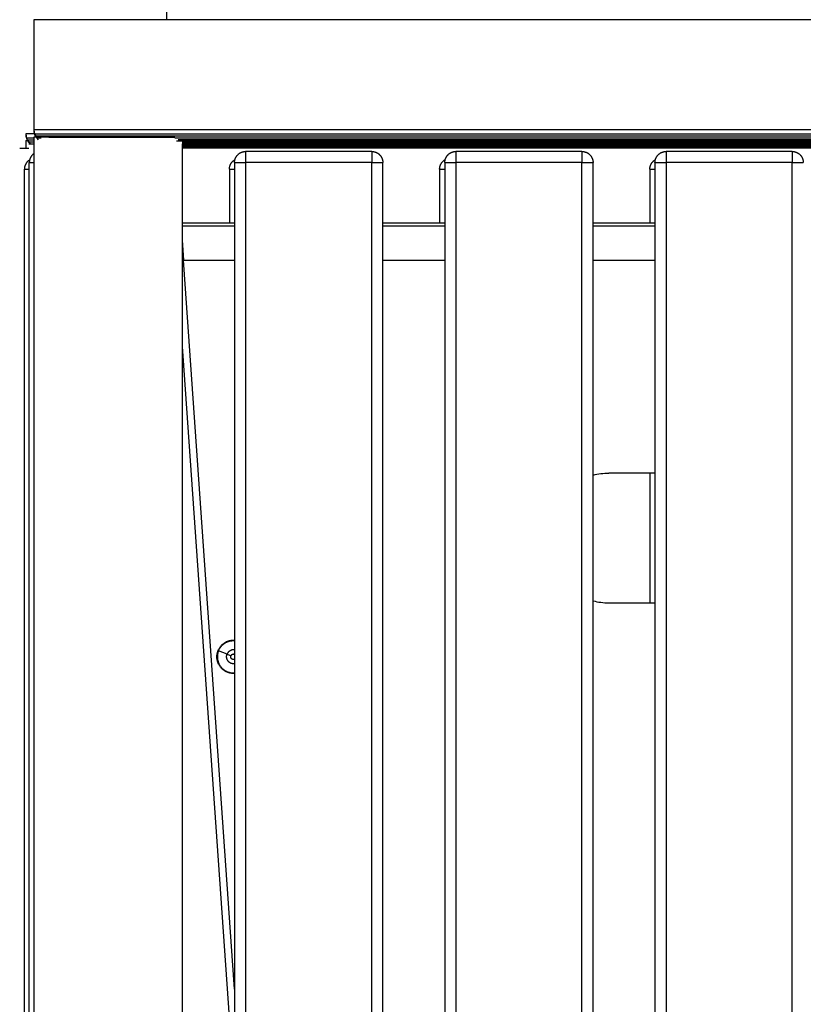
# Model space of a CAD drawing. Units: millimetres. Extents: x -1209 to 2821, y 19 to 2834.
# Drawn here: x -475 to -263, y 2154 to 2419 of the extents above; entities that cross this region are included whole.
import ezdxf

# ---------------------------------------------------------------- set-up
doc = ezdxf.new("R2010")
doc.units = ezdxf.units.MM
doc.header["$MEASUREMENT"] = 0
doc.layers.add('Utwórz2D linie widoczne', color=7, linetype='Continuous', true_color=0x000000)

msp = doc.modelspace()

# ---------------------------------------------------------------- linework, layer by layer
at = {"layer": 'Utwórz2D linie widoczne'}
for p, q in [((-434.9, 2424.2), (-434.9, 2419.32)), ((-90.72, 2419.32), (-470.72, 2419.32)), ((-470.72, 2419.32), (-470.72, 2389.61)), ((-90.72, 2389.61), (-470.72, 2389.61)), ((-470.72, 2389.61), (-470.62, 2389.01)), ((-470.72, 2389.61), (-470.72, 2389.01)), ((-470.72, 2389.01), (-470.52, 2388.43)), ((-470.62, 2389.01), (-470.52, 2388.43)), ((-470.54, 2388.49), (-472.9, 2388.49)), ((-472.9, 2388.49), (-472.8, 2387.9)), ((-472.9, 2388.49), (-472.9, 2387.9)), ((-472.9, 2387.9), (-472.7, 2387.32)), ((-472.9, 2386.69), (-472.9, 2384.69)), ((-472.9, 2386.69), (-472.46, 2386.69)), ((-472.8, 2387.9), (-472.7, 2387.32)), ((-470.72, 2387.32), (-472.7, 2387.32)), ((-472.7, 2387.32), (-472.4, 2386.76)), ((-472.7, 2387.32), (-472.5, 2386.76)), ((-472.5, 2386.76), (-472.4, 2386.76)), ((-472.5, 2386.76), (-472.2, 2386.26)), ((-470.72, 2386.76), (-472.4, 2386.76)), ((-472.4, 2386.76), (-472.1, 2386.26)), ((-472.2, 2386.26), (-472.1, 2386.26)), ((-472.2, 2386.26), (-471.8, 2385.81)), ((-470.72, 2386.26), (-472.1, 2386.26)), ((-472.1, 2386.26), (-471.7, 2385.81)), ((-470.72, 2387.61), (-470.72, 1607.61)), ((-466.72, 2387.61), (-470.72, 2387.61)), ((-90.92, 2388.43), (-470.52, 2388.43)), ((-470.52, 2388.43), (-470.22, 2387.88)), ((-470.52, 2388.43), (-470.32, 2387.88)), ((-470.32, 2387.88), (-470.22, 2387.88)), ((-470.32, 2387.88), (-470.16, 2387.61)), ((-91.12, 2387.88), (-470.22, 2387.88)), ((-470.22, 2387.88), (-469.92, 2387.37)), ((-468.72, 2387.37), (-469.92, 2387.37)), ((-469.92, 2387.37), (-469.52, 2386.92)), ((-466.72, 2387.61), (-434.72, 2387.61)), ((-434.72, 2387.61), (-432.72, 2387.61)), ((-128.72, 2387.37), (-432.72, 2387.37)), ((-129.22, 2386.53), (-432.22, 2386.53)), ((-129.62, 2386.92), (-431.82, 2386.92)), ((-130.72, 2386.22), (-430.72, 2386.22)), ((-474.53, 2384.69), (-472.04, 2384.69)), ((-472.04, 2385.81), (-470.72, 2385.81)), ((-130.72, 2385.99), (-430.72, 2385.99)), ((-130.72, 2385.86), (-430.72, 2385.86)), ((-430.72, 2385.81), (-430.72, 1666.14)), ((-130.72, 2385.81), (-430.72, 2385.81)), ((-130.72, 2385.8), (-430.72, 2385.8)), ((-130.72, 2385.42), (-430.72, 2385.42)), ((-130.72, 2385.1), (-430.72, 2385.1)), ((-130.72, 2384.88), (-430.72, 2384.88)), ((-130.72, 2384.74), (-430.72, 2384.74)), ((-130.72, 2384.69), (-430.72, 2384.69)), ((-414.97, 2383.42), (-414.88, 2383.46)), ((-414.88, 2383.46), (-414.78, 2383.5)), ((-414.78, 2383.5), (-414.69, 2383.54)), ((-414.69, 2383.54), (-414.59, 2383.58)), ((-414.59, 2383.58), (-414.5, 2383.61)), ((-414.5, 2383.61), (-414.4, 2383.64)), ((-414.4, 2383.64), (-414.3, 2383.67)), ((-414.3, 2383.67), (-414.2, 2383.69)), ((-414.2, 2383.69), (-414.1, 2383.71)), ((-414.1, 2383.71), (-414, 2383.72)), ((-414, 2383.72), (-413.89, 2383.74)), ((-413.89, 2383.74), (-413.79, 2383.75)), ((-413.79, 2383.75), (-413.69, 2383.75)), ((-413.69, 2383.75), (-413.59, 2383.75)), ((-379.59, 2383.75), (-413.59, 2383.75)), ((-413.59, 2383.75), (-413.59, 2380.75)), ((-413.59, 2383.75), (-413.59, 2383.75)), ((-379.59, 2383.75), (-379.49, 2383.75)), ((-379.59, 2383.75), (-379.59, 2380.75)), ((-379.59, 2383.75), (-379.59, 2383.75)), ((-379.49, 2383.75), (-379.38, 2383.75)), ((-379.38, 2383.75), (-379.28, 2383.74)), ((-379.28, 2383.74), (-379.18, 2383.72)), ((-379.18, 2383.72), (-379.08, 2383.71)), ((-379.08, 2383.71), (-378.98, 2383.69)), ((-378.98, 2383.69), (-378.88, 2383.67)), ((-378.88, 2383.67), (-378.78, 2383.64)), ((-378.78, 2383.64), (-378.68, 2383.61)), ((-378.68, 2383.61), (-378.58, 2383.58)), ((-378.58, 2383.58), (-378.49, 2383.54)), ((-378.49, 2383.54), (-378.39, 2383.5)), ((-378.39, 2383.5), (-378.3, 2383.46)), ((-378.3, 2383.46), (-378.21, 2383.42)), ((-358.27, 2383.42), (-358.18, 2383.46)), ((-358.18, 2383.46), (-358.08, 2383.5)), ((-358.08, 2383.5), (-357.99, 2383.54)), ((-357.99, 2383.54), (-357.89, 2383.58)), ((-357.89, 2383.58), (-357.8, 2383.61)), ((-357.8, 2383.61), (-357.7, 2383.64)), ((-357.7, 2383.64), (-357.6, 2383.67)), ((-357.6, 2383.67), (-357.5, 2383.69)), ((-357.5, 2383.69), (-357.4, 2383.71)), ((-357.4, 2383.71), (-357.3, 2383.72)), ((-357.3, 2383.72), (-357.19, 2383.74)), ((-357.19, 2383.74), (-357.09, 2383.75)), ((-357.09, 2383.75), (-356.99, 2383.75)), ((-356.99, 2383.75), (-356.89, 2383.75)), ((-322.89, 2383.75), (-356.89, 2383.75)), ((-356.89, 2383.75), (-356.89, 2380.75)), ((-356.89, 2383.75), (-356.89, 2383.75)), ((-322.89, 2383.75), (-322.79, 2383.75)), ((-322.89, 2383.75), (-322.89, 2380.75)), ((-322.89, 2383.75), (-322.89, 2383.75)), ((-322.79, 2383.75), (-322.68, 2383.75)), ((-322.68, 2383.75), (-322.58, 2383.74)), ((-322.58, 2383.74), (-322.48, 2383.72)), ((-322.48, 2383.72), (-322.38, 2383.71)), ((-322.38, 2383.71), (-322.28, 2383.69)), ((-322.28, 2383.69), (-322.18, 2383.67)), ((-322.18, 2383.67), (-322.08, 2383.64)), ((-322.08, 2383.64), (-321.98, 2383.61)), ((-321.98, 2383.61), (-321.88, 2383.58)), ((-321.88, 2383.58), (-321.79, 2383.54)), ((-321.79, 2383.54), (-321.69, 2383.5)), ((-321.69, 2383.5), (-321.6, 2383.46)), ((-321.6, 2383.46), (-321.51, 2383.42)), ((-301.57, 2383.42), (-301.48, 2383.46)), ((-301.48, 2383.46), (-301.38, 2383.5)), ((-301.38, 2383.5), (-301.29, 2383.54)), ((-301.29, 2383.54), (-301.19, 2383.58)), ((-301.19, 2383.58), (-301.1, 2383.61)), ((-301.1, 2383.61), (-301, 2383.64)), ((-301, 2383.64), (-300.9, 2383.67)), ((-300.9, 2383.67), (-300.8, 2383.69)), ((-300.8, 2383.69), (-300.7, 2383.71)), ((-300.7, 2383.71), (-300.6, 2383.72)), ((-300.6, 2383.72), (-300.49, 2383.74)), ((-300.49, 2383.74), (-300.39, 2383.75)), ((-300.39, 2383.75), (-300.29, 2383.75)), ((-300.29, 2383.75), (-300.19, 2383.75)), ((-266.19, 2383.75), (-300.19, 2383.75)), ((-300.19, 2383.75), (-300.19, 2380.75)), ((-300.19, 2383.75), (-300.19, 2383.75)), ((-266.19, 2383.75), (-266.09, 2383.75)), ((-266.19, 2383.75), (-266.19, 2380.75)), ((-266.19, 2383.75), (-266.19, 2383.75)), ((-266.09, 2383.75), (-265.98, 2383.75)), ((-265.98, 2383.75), (-265.88, 2383.74)), ((-265.88, 2383.74), (-265.78, 2383.72)), ((-265.78, 2383.72), (-265.68, 2383.71)), ((-265.68, 2383.71), (-265.58, 2383.69)), ((-265.58, 2383.69), (-265.48, 2383.67)), ((-265.48, 2383.67), (-265.38, 2383.64)), ((-265.38, 2383.64), (-265.28, 2383.61)), ((-265.28, 2383.61), (-265.18, 2383.58)), ((-265.18, 2383.58), (-265.09, 2383.54)), ((-265.09, 2383.54), (-264.99, 2383.5)), ((-264.99, 2383.5), (-264.9, 2383.46)), ((-264.9, 2383.46), (-264.81, 2383.42)), ((-472.64, 2380.79), (-472.7, 2380.71)), ((-472.58, 2380.87), (-472.64, 2380.79)), ((-472.51, 2380.95), (-472.58, 2380.87)), ((-472.44, 2381.03), (-472.51, 2380.95)), ((-472.36, 2381.1), (-472.44, 2381.03)), ((-472.29, 2381.17), (-472.36, 2381.1)), ((-472.21, 2381.24), (-472.29, 2381.17)), ((-472.13, 2381.31), (-472.21, 2381.24)), ((-472.04, 2381.37), (-472.13, 2381.31)), ((-471.94, 2380.86), (-471.95, 2380.75)), ((-471.93, 2381.06), (-471.94, 2380.96)), ((-471.94, 2380.96), (-471.94, 2380.86)), ((-471.92, 2381.17), (-471.93, 2381.06)), ((-471.9, 2381.27), (-471.92, 2381.17)), ((-471.88, 2381.37), (-471.9, 2381.27)), ((-471.86, 2381.48), (-471.88, 2381.37)), ((-471.83, 2381.58), (-471.86, 2381.48)), ((-471.8, 2381.68), (-471.83, 2381.58)), ((-471.77, 2381.77), (-471.8, 2381.68)), ((-471.73, 2381.87), (-471.77, 2381.77)), ((-471.69, 2381.97), (-471.73, 2381.87)), ((-471.65, 2382.06), (-471.69, 2381.97)), ((-471.6, 2382.16), (-471.65, 2382.06)), ((-471.55, 2382.25), (-471.6, 2382.16)), ((-471.49, 2382.34), (-471.55, 2382.25)), ((-471.44, 2382.42), (-471.49, 2382.34)), ((-471.38, 2382.51), (-471.44, 2382.42)), ((-471.32, 2382.59), (-471.38, 2382.51)), ((-471.25, 2382.67), (-471.32, 2382.59)), ((-471.18, 2382.75), (-471.25, 2382.67)), ((-471.11, 2382.83), (-471.18, 2382.75)), ((-471.04, 2382.9), (-471.11, 2382.83)), ((-470.96, 2382.97), (-471.04, 2382.9)), ((-470.88, 2383.04), (-470.96, 2382.97)), ((-470.8, 2383.11), (-470.88, 2383.04)), ((-470.72, 2383.17), (-470.8, 2383.11)), ((-417.38, 2380.75), (-417.32, 2380.83)), ((-417.32, 2380.83), (-417.26, 2380.91)), ((-417.26, 2380.91), (-417.19, 2380.98)), ((-417.19, 2380.98), (-417.12, 2381.06)), ((-417.12, 2381.06), (-417.05, 2381.13)), ((-417.05, 2381.13), (-416.97, 2381.2)), ((-416.97, 2381.2), (-416.9, 2381.26)), ((-416.9, 2381.26), (-416.82, 2381.33)), ((-416.82, 2381.33), (-416.73, 2381.39)), ((-416.73, 2381.39), (-416.65, 2381.44)), ((-416.65, 2381.44), (-416.57, 2381.5)), ((-416.59, 2380.85), (-416.58, 2380.96)), ((-416.59, 2380.75), (-416.59, 2380.85)), ((-416.58, 2380.96), (-416.57, 2381.06)), ((-416.57, 2381.5), (-416.48, 2381.55)), ((-416.57, 2381.06), (-416.56, 2381.16)), ((-416.56, 2381.16), (-416.54, 2381.26)), ((-416.54, 2381.26), (-416.52, 2381.36)), ((-416.52, 2381.36), (-416.5, 2381.46)), ((-416.5, 2381.46), (-416.48, 2381.56)), ((-416.48, 2381.56), (-416.45, 2381.66)), ((-416.45, 2381.66), (-416.41, 2381.76)), ((-416.41, 2381.76), (-416.38, 2381.85)), ((-416.38, 2381.85), (-416.34, 2381.95)), ((-416.34, 2381.95), (-416.3, 2382.04)), ((-416.3, 2382.04), (-416.25, 2382.13)), ((-416.25, 2382.13), (-416.2, 2382.22)), ((-416.2, 2382.22), (-416.15, 2382.31)), ((-416.15, 2382.31), (-416.1, 2382.4)), ((-416.1, 2382.4), (-416.04, 2382.48)), ((-416.04, 2382.48), (-415.98, 2382.57)), ((-415.98, 2382.57), (-415.91, 2382.65)), ((-415.91, 2382.65), (-415.85, 2382.72)), ((-415.85, 2382.72), (-415.78, 2382.8)), ((-415.78, 2382.8), (-415.71, 2382.87)), ((-415.71, 2382.87), (-415.64, 2382.95)), ((-415.64, 2382.95), (-415.56, 2383.01)), ((-415.56, 2383.01), (-415.48, 2383.08)), ((-415.48, 2383.08), (-415.4, 2383.14)), ((-415.4, 2383.14), (-415.32, 2383.2)), ((-415.32, 2383.2), (-415.23, 2383.26)), ((-415.23, 2383.26), (-415.15, 2383.32)), ((-415.15, 2383.32), (-415.06, 2383.37)), ((-415.06, 2383.37), (-414.97, 2383.42)), ((-378.21, 2383.42), (-378.12, 2383.37)), ((-378.12, 2383.37), (-378.03, 2383.32)), ((-378.03, 2383.32), (-377.94, 2383.26)), ((-377.94, 2383.26), (-377.86, 2383.2)), ((-377.86, 2383.2), (-377.78, 2383.14)), ((-377.78, 2383.14), (-377.69, 2383.08)), ((-377.69, 2383.08), (-377.62, 2383.01)), ((-377.62, 2383.01), (-377.54, 2382.95)), ((-377.54, 2382.95), (-377.47, 2382.87)), ((-377.47, 2382.87), (-377.4, 2382.8)), ((-377.4, 2382.8), (-377.33, 2382.72)), ((-377.33, 2382.72), (-377.26, 2382.65)), ((-377.26, 2382.65), (-377.2, 2382.57)), ((-377.2, 2382.57), (-377.14, 2382.48)), ((-377.14, 2382.48), (-377.08, 2382.4)), ((-377.08, 2382.4), (-377.02, 2382.31)), ((-377.02, 2382.31), (-376.97, 2382.22)), ((-376.97, 2382.22), (-376.92, 2382.13)), ((-376.92, 2382.13), (-376.88, 2382.04)), ((-376.88, 2382.04), (-376.84, 2381.95)), ((-376.84, 2381.95), (-376.8, 2381.85)), ((-376.8, 2381.85), (-376.76, 2381.76)), ((-376.76, 2381.76), (-376.73, 2381.66)), ((-376.73, 2381.66), (-376.7, 2381.56)), ((-376.7, 2381.56), (-376.67, 2381.46)), ((-376.67, 2381.46), (-376.65, 2381.36)), ((-376.65, 2381.36), (-376.63, 2381.26)), ((-376.63, 2381.26), (-376.62, 2381.16)), ((-376.62, 2381.16), (-376.6, 2381.06)), ((-376.6, 2381.06), (-376.59, 2380.96)), ((-376.59, 2380.96), (-376.59, 2380.85)), ((-376.59, 2380.85), (-376.59, 2380.75)), ((-360.68, 2380.75), (-360.62, 2380.83)), ((-360.62, 2380.83), (-360.56, 2380.91)), ((-360.56, 2380.91), (-360.49, 2380.98)), ((-360.49, 2380.98), (-360.42, 2381.06)), ((-360.42, 2381.06), (-360.35, 2381.13)), ((-360.35, 2381.13), (-360.27, 2381.2)), ((-360.27, 2381.2), (-360.2, 2381.26)), ((-360.2, 2381.26), (-360.12, 2381.33)), ((-360.12, 2381.33), (-360.03, 2381.39)), ((-360.03, 2381.39), (-359.95, 2381.44)), ((-359.95, 2381.44), (-359.87, 2381.5)), ((-359.89, 2380.85), (-359.88, 2380.96)), ((-359.89, 2380.75), (-359.89, 2380.85)), ((-359.88, 2380.96), (-359.87, 2381.06)), ((-359.87, 2381.5), (-359.78, 2381.55)), ((-359.87, 2381.06), (-359.86, 2381.16)), ((-359.86, 2381.16), (-359.84, 2381.26)), ((-359.84, 2381.26), (-359.82, 2381.36)), ((-359.82, 2381.36), (-359.8, 2381.46)), ((-359.8, 2381.46), (-359.78, 2381.56)), ((-359.78, 2381.56), (-359.75, 2381.66)), ((-359.75, 2381.66), (-359.71, 2381.76)), ((-359.71, 2381.76), (-359.68, 2381.85)), ((-359.68, 2381.85), (-359.64, 2381.95)), ((-359.64, 2381.95), (-359.6, 2382.04)), ((-359.6, 2382.04), (-359.55, 2382.13)), ((-359.55, 2382.13), (-359.5, 2382.22)), ((-359.5, 2382.22), (-359.45, 2382.31)), ((-359.45, 2382.31), (-359.4, 2382.4)), ((-359.4, 2382.4), (-359.34, 2382.48)), ((-359.34, 2382.48), (-359.28, 2382.57)), ((-359.28, 2382.57), (-359.21, 2382.65)), ((-359.21, 2382.65), (-359.15, 2382.72)), ((-359.15, 2382.72), (-359.08, 2382.8)), ((-359.08, 2382.8), (-359.01, 2382.87)), ((-359.01, 2382.87), (-358.94, 2382.95)), ((-358.94, 2382.95), (-358.86, 2383.01)), ((-358.86, 2383.01), (-358.78, 2383.08)), ((-358.78, 2383.08), (-358.7, 2383.14)), ((-358.7, 2383.14), (-358.62, 2383.2)), ((-358.62, 2383.2), (-358.53, 2383.26)), ((-358.53, 2383.26), (-358.45, 2383.32)), ((-358.45, 2383.32), (-358.36, 2383.37)), ((-358.36, 2383.37), (-358.27, 2383.42)), ((-321.51, 2383.42), (-321.42, 2383.37)), ((-321.42, 2383.37), (-321.33, 2383.32)), ((-321.33, 2383.32), (-321.24, 2383.26)), ((-321.24, 2383.26), (-321.16, 2383.2)), ((-321.16, 2383.2), (-321.08, 2383.14)), ((-321.08, 2383.14), (-320.99, 2383.08)), ((-320.99, 2383.08), (-320.92, 2383.01)), ((-320.92, 2383.01), (-320.84, 2382.95)), ((-320.84, 2382.95), (-320.77, 2382.87)), ((-320.77, 2382.87), (-320.7, 2382.8)), ((-320.7, 2382.8), (-320.63, 2382.72)), ((-320.63, 2382.72), (-320.56, 2382.65)), ((-320.56, 2382.65), (-320.5, 2382.57)), ((-320.5, 2382.57), (-320.44, 2382.48)), ((-320.44, 2382.48), (-320.38, 2382.4)), ((-320.38, 2382.4), (-320.32, 2382.31)), ((-320.32, 2382.31), (-320.27, 2382.22)), ((-320.27, 2382.22), (-320.22, 2382.13)), ((-320.22, 2382.13), (-320.18, 2382.04)), ((-320.18, 2382.04), (-320.14, 2381.95)), ((-320.14, 2381.95), (-320.1, 2381.85)), ((-320.1, 2381.85), (-320.06, 2381.76)), ((-320.06, 2381.76), (-320.03, 2381.66)), ((-320.03, 2381.66), (-320, 2381.56)), ((-320, 2381.56), (-319.97, 2381.46)), ((-319.97, 2381.46), (-319.95, 2381.36)), ((-319.95, 2381.36), (-319.93, 2381.26)), ((-319.93, 2381.26), (-319.92, 2381.16)), ((-319.92, 2381.16), (-319.9, 2381.06)), ((-319.9, 2381.06), (-319.89, 2380.96)), ((-319.89, 2380.96), (-319.89, 2380.85)), ((-319.89, 2380.85), (-319.89, 2380.75)), ((-303.98, 2380.75), (-303.92, 2380.83)), ((-303.92, 2380.83), (-303.86, 2380.91)), ((-303.86, 2380.91), (-303.79, 2380.98)), ((-303.79, 2380.98), (-303.72, 2381.06)), ((-303.72, 2381.06), (-303.65, 2381.13)), ((-303.65, 2381.13), (-303.57, 2381.2)), ((-303.57, 2381.2), (-303.5, 2381.26)), ((-303.5, 2381.26), (-303.42, 2381.33)), ((-303.42, 2381.33), (-303.33, 2381.39)), ((-303.33, 2381.39), (-303.25, 2381.44)), ((-303.25, 2381.44), (-303.17, 2381.5)), ((-303.19, 2380.85), (-303.18, 2380.96)), ((-303.19, 2380.75), (-303.19, 2380.85)), ((-303.18, 2380.96), (-303.17, 2381.06)), ((-303.17, 2381.5), (-303.08, 2381.55)), ((-303.17, 2381.06), (-303.16, 2381.16)), ((-303.16, 2381.16), (-303.14, 2381.26)), ((-303.14, 2381.26), (-303.12, 2381.36)), ((-303.12, 2381.36), (-303.1, 2381.46)), ((-303.1, 2381.46), (-303.08, 2381.56)), ((-303.08, 2381.56), (-303.05, 2381.66)), ((-303.05, 2381.66), (-303.01, 2381.76)), ((-303.01, 2381.76), (-302.98, 2381.85)), ((-302.98, 2381.85), (-302.94, 2381.95)), ((-302.94, 2381.95), (-302.9, 2382.04)), ((-302.9, 2382.04), (-302.85, 2382.13)), ((-302.85, 2382.13), (-302.8, 2382.22)), ((-302.8, 2382.22), (-302.75, 2382.31)), ((-302.75, 2382.31), (-302.7, 2382.4)), ((-302.7, 2382.4), (-302.64, 2382.48)), ((-302.64, 2382.48), (-302.58, 2382.57)), ((-302.58, 2382.57), (-302.51, 2382.65)), ((-302.51, 2382.65), (-302.45, 2382.72)), ((-302.45, 2382.72), (-302.38, 2382.8)), ((-302.38, 2382.8), (-302.31, 2382.87)), ((-302.31, 2382.87), (-302.24, 2382.95)), ((-302.24, 2382.95), (-302.16, 2383.01)), ((-302.16, 2383.01), (-302.08, 2383.08)), ((-302.08, 2383.08), (-302, 2383.14)), ((-302, 2383.14), (-301.92, 2383.2)), ((-301.92, 2383.2), (-301.83, 2383.26)), ((-301.83, 2383.26), (-301.75, 2383.32)), ((-301.75, 2383.32), (-301.66, 2383.37)), ((-301.66, 2383.37), (-301.57, 2383.42)), ((-264.81, 2383.42), (-264.72, 2383.37)), ((-264.72, 2383.37), (-264.63, 2383.32)), ((-264.63, 2383.32), (-264.54, 2383.26)), ((-264.54, 2383.26), (-264.46, 2383.2)), ((-264.46, 2383.2), (-264.38, 2383.14)), ((-264.38, 2383.14), (-264.29, 2383.08)), ((-264.29, 2383.08), (-264.22, 2383.01)), ((-264.22, 2383.01), (-264.14, 2382.95)), ((-264.14, 2382.95), (-264.07, 2382.87)), ((-264.07, 2382.87), (-264, 2382.8)), ((-264, 2382.8), (-263.93, 2382.72)), ((-263.93, 2382.72), (-263.86, 2382.65)), ((-263.86, 2382.65), (-263.8, 2382.57)), ((-263.8, 2382.57), (-263.74, 2382.48)), ((-263.74, 2382.48), (-263.68, 2382.4)), ((-263.68, 2382.4), (-263.62, 2382.31)), ((-263.62, 2382.31), (-263.57, 2382.22)), ((-263.57, 2382.22), (-263.52, 2382.13)), ((-263.52, 2382.13), (-263.48, 2382.04)), ((-263.48, 2382.04), (-263.44, 2381.95)), ((-263.44, 2381.95), (-263.4, 2381.85)), ((-263.4, 2381.85), (-263.36, 2381.76)), ((-263.36, 2381.76), (-263.33, 2381.66)), ((-263.33, 2381.66), (-263.3, 2381.56)), ((-263.3, 2381.56), (-263.27, 2381.46)), ((-263.27, 2381.46), (-263.25, 2381.36)), ((-263.25, 2381.36), (-263.23, 2381.26)), ((-263.23, 2381.26), (-263.22, 2381.16)), ((-263.22, 2381.16), (-263.2, 2381.06)), ((-263.2, 2381.06), (-263.19, 2380.96)), ((-263.19, 2380.96), (-263.19, 2380.85)), ((-263.19, 2380.85), (-263.19, 2380.75)), ((-473.26, 2379.16), (-473.27, 2379.06)), ((-473.27, 2379.06), (-473.27, 2378.95)), ((-473.27, 1669.95), (-473.27, 2378.95)), ((-473.27, 2378.95), (-472.04, 2378.95)), ((-473.27, 2378.95), (-473.27, 2378.95)), ((-473.25, 2379.26), (-473.26, 2379.16)), ((-473.24, 2379.37), (-473.25, 2379.26)), ((-473.23, 2379.47), (-473.24, 2379.37)), ((-473.21, 2379.57), (-473.23, 2379.47)), ((-473.18, 2379.68), (-473.21, 2379.57)), ((-473.16, 2379.78), (-473.18, 2379.68)), ((-473.13, 2379.88), (-473.16, 2379.78)), ((-473.09, 2379.97), (-473.13, 2379.88)), ((-473.05, 2380.07), (-473.09, 2379.97)), ((-473.01, 2380.17), (-473.05, 2380.07)), ((-472.97, 2380.26), (-473.01, 2380.17)), ((-472.92, 2380.36), (-472.97, 2380.26)), ((-472.87, 2380.45), (-472.92, 2380.36)), ((-472.82, 2380.54), (-472.87, 2380.45)), ((-472.76, 2380.62), (-472.82, 2380.54)), ((-472.7, 2380.71), (-472.76, 2380.62)), ((-471.95, 1671.75), (-471.95, 2380.75)), ((-471.94, 2380.75), (-471.95, 2380.75)), ((-471.94, 2380.75), (-470.72, 2380.75)), ((-417.98, 2379.05), (-417.97, 2379.16)), ((-417.98, 2378.95), (-417.98, 2379.05)), ((-417.98, 2378.95), (-417.98, 2364.45)), ((-417.98, 2378.95), (-416.59, 2378.95)), ((-417.98, 2378.95), (-417.98, 2378.95)), ((-417.97, 2379.16), (-417.96, 2379.26)), ((-417.96, 2379.26), (-417.95, 2379.36)), ((-417.95, 2379.36), (-417.94, 2379.46)), ((-417.94, 2379.46), (-417.92, 2379.56)), ((-417.92, 2379.56), (-417.9, 2379.66)), ((-417.9, 2379.66), (-417.87, 2379.75)), ((-417.87, 2379.75), (-417.84, 2379.85)), ((-417.84, 2379.85), (-417.81, 2379.95)), ((-417.81, 2379.95), (-417.78, 2380.04)), ((-417.78, 2380.04), (-417.74, 2380.14)), ((-417.74, 2380.14), (-417.7, 2380.23)), ((-417.7, 2380.23), (-417.65, 2380.32)), ((-417.65, 2380.32), (-417.6, 2380.41)), ((-417.6, 2380.41), (-417.55, 2380.5)), ((-417.55, 2380.5), (-417.5, 2380.58)), ((-417.5, 2380.58), (-417.44, 2380.67)), ((-417.44, 2380.67), (-417.38, 2380.75)), ((-416.59, 2380.75), (-416.59, 1671.75)), ((-416.59, 2380.75), (-413.59, 2380.75)), ((-416.59, 2380.75), (-416.59, 2380.75)), ((-379.59, 2380.75), (-413.59, 2380.75)), ((-413.59, 2380.75), (-413.59, 1671.75)), ((-379.59, 1671.75), (-379.59, 2380.75)), ((-379.59, 2380.75), (-376.59, 2380.75)), ((-376.59, 1671.75), (-376.59, 2380.75)), ((-361.28, 2379.05), (-361.27, 2379.16)), ((-361.28, 2378.95), (-361.28, 2379.05)), ((-361.28, 2378.95), (-361.28, 2364.45)), ((-361.28, 2378.95), (-359.89, 2378.95)), ((-361.28, 2378.95), (-361.28, 2378.95)), ((-361.27, 2379.16), (-361.26, 2379.26)), ((-361.26, 2379.26), (-361.25, 2379.36)), ((-361.25, 2379.36), (-361.24, 2379.46)), ((-361.24, 2379.46), (-361.22, 2379.56)), ((-361.22, 2379.56), (-361.2, 2379.66)), ((-361.2, 2379.66), (-361.17, 2379.75)), ((-361.17, 2379.75), (-361.14, 2379.85)), ((-361.14, 2379.85), (-361.11, 2379.95)), ((-361.11, 2379.95), (-361.08, 2380.04)), ((-361.08, 2380.04), (-361.04, 2380.14)), ((-361.04, 2380.14), (-361, 2380.23)), ((-361, 2380.23), (-360.95, 2380.32)), ((-360.95, 2380.32), (-360.9, 2380.41)), ((-360.9, 2380.41), (-360.85, 2380.5)), ((-360.85, 2380.5), (-360.8, 2380.58)), ((-360.8, 2380.58), (-360.74, 2380.67)), ((-360.74, 2380.67), (-360.68, 2380.75)), ((-359.89, 2380.75), (-359.89, 1671.75)), ((-359.89, 2380.75), (-356.89, 2380.75)), ((-359.89, 2380.75), (-359.89, 2380.75)), ((-322.89, 2380.75), (-356.89, 2380.75)), ((-356.89, 2380.75), (-356.89, 1671.75)), ((-322.89, 1671.75), (-322.89, 2380.75)), ((-322.89, 2380.75), (-319.89, 2380.75)), ((-319.89, 1671.75), (-319.89, 2380.75)), ((-304.58, 2379.05), (-304.57, 2379.16)), ((-304.58, 2378.95), (-304.58, 2379.05)), ((-304.58, 2378.95), (-304.58, 2364.45)), ((-304.58, 2378.95), (-303.19, 2378.95)), ((-304.58, 2378.95), (-304.58, 2378.95)), ((-304.57, 2379.16), (-304.56, 2379.26)), ((-304.56, 2379.26), (-304.55, 2379.36)), ((-304.55, 2379.36), (-304.54, 2379.46)), ((-304.54, 2379.46), (-304.52, 2379.56)), ((-304.52, 2379.56), (-304.5, 2379.66)), ((-304.5, 2379.66), (-304.47, 2379.75)), ((-304.47, 2379.75), (-304.44, 2379.85)), ((-304.44, 2379.85), (-304.41, 2379.95)), ((-304.41, 2379.95), (-304.38, 2380.04)), ((-304.38, 2380.04), (-304.34, 2380.14)), ((-304.34, 2380.14), (-304.3, 2380.23)), ((-304.3, 2380.23), (-304.25, 2380.32)), ((-304.25, 2380.32), (-304.2, 2380.41)), ((-304.2, 2380.41), (-304.15, 2380.5)), ((-304.15, 2380.5), (-304.1, 2380.58)), ((-304.1, 2380.58), (-304.04, 2380.67)), ((-304.04, 2380.67), (-303.98, 2380.75)), ((-303.19, 2380.75), (-303.19, 1671.75)), ((-303.19, 2380.75), (-300.19, 2380.75)), ((-303.19, 2380.75), (-303.19, 2380.75)), ((-266.19, 2380.75), (-300.19, 2380.75)), ((-300.19, 2380.75), (-300.19, 1671.75)), ((-266.19, 1671.75), (-266.19, 2380.75)), ((-266.19, 2380.75), (-263.19, 2380.75)), ((-416.59, 2364.45), (-430.72, 2364.45)), ((-416.59, 2363.6), (-430.72, 2363.6)), ((-359.89, 2364.45), (-376.59, 2364.45)), ((-359.89, 2363.6), (-376.59, 2363.6)), ((-303.19, 2364.45), (-319.89, 2364.45)), ((-303.19, 2363.6), (-319.89, 2363.6)), ((-430.72, 2359.78), (-430.35, 2354.45)), ((-430.35, 2354.45), (-416.59, 2354.45)), ((-416.59, 2157.68), (-430.35, 2354.45)), ((-376.59, 2354.45), (-359.89, 2354.45)), ((-319.89, 2354.45), (-303.19, 2354.45)), ((-430.72, 2331.11), (-416.59, 2129)), ((-319.89, 2296.42), (-319.36, 2296.54)), ((-319.36, 2296.54), (-318.83, 2296.65)), ((-318.83, 2296.65), (-318.3, 2296.74)), ((-318.3, 2296.74), (-317.76, 2296.82)), ((-317.76, 2296.82), (-317.23, 2296.88)), ((-317.23, 2296.88), (-316.69, 2296.92)), ((-316.69, 2296.92), (-316.15, 2296.94)), ((-316.15, 2296.94), (-315.61, 2296.95)), ((-303.19, 2296.95), (-315.61, 2296.95)), ((-304.58, 2296.95), (-304.58, 2261.95)), ((-319.89, 2262.48), (-319.36, 2262.36)), ((-319.36, 2262.36), (-318.83, 2262.25)), ((-318.83, 2262.25), (-318.3, 2262.16)), ((-318.3, 2262.16), (-317.76, 2262.09)), ((-317.76, 2262.09), (-317.23, 2262.03)), ((-317.23, 2262.03), (-316.69, 2261.99)), ((-316.69, 2261.99), (-316.15, 2261.96)), ((-316.15, 2261.96), (-315.61, 2261.95)), ((-315.61, 2261.95), (-303.19, 2261.95)), ((-420.11, 2250.49), (-420, 2250.6)), ((-420, 2250.6), (-419.89, 2250.71)), ((-419.9, 2250.5), (-419.79, 2250.61)), ((-419.89, 2250.71), (-419.77, 2250.81)), ((-419.79, 2250.61), (-419.68, 2250.71)), ((-419.77, 2250.81), (-419.65, 2250.91)), ((-419.68, 2250.71), (-419.56, 2250.8)), ((-419.65, 2250.91), (-419.52, 2251)), ((-419.56, 2250.8), (-419.44, 2250.9)), ((-419.52, 2251), (-419.4, 2251.09)), ((-419.44, 2250.9), (-419.32, 2250.98)), ((-419.4, 2251.09), (-419.27, 2251.18)), ((-419.32, 2250.98), (-419.19, 2251.07)), ((-419.27, 2251.18), (-419.13, 2251.26)), ((-419.19, 2251.07), (-419.06, 2251.15)), ((-419.13, 2251.26), (-419, 2251.34)), ((-419.06, 2251.15), (-418.93, 2251.22)), ((-419, 2251.34), (-418.86, 2251.41)), ((-418.93, 2251.22), (-418.79, 2251.29)), ((-418.86, 2251.41), (-418.72, 2251.48)), ((-418.79, 2251.29), (-418.66, 2251.36)), ((-418.72, 2251.48), (-418.57, 2251.54)), ((-418.66, 2251.36), (-418.52, 2251.42)), ((-418.57, 2251.54), (-418.43, 2251.6)), ((-418.52, 2251.42), (-418.38, 2251.47)), ((-418.43, 2251.6), (-418.28, 2251.65)), ((-418.38, 2251.47), (-418.23, 2251.52)), ((-418.28, 2251.65), (-418.13, 2251.7)), ((-418.23, 2251.52), (-418.09, 2251.57)), ((-418.13, 2251.7), (-417.98, 2251.74)), ((-418.09, 2251.57), (-417.94, 2251.61)), ((-417.98, 2251.74), (-417.83, 2251.78)), ((-417.94, 2251.61), (-417.79, 2251.65)), ((-417.83, 2251.78), (-417.68, 2251.81)), ((-417.79, 2251.65), (-417.65, 2251.68)), ((-417.68, 2251.81), (-417.52, 2251.84)), ((-417.65, 2251.68), (-417.5, 2251.7)), ((-417.52, 2251.84), (-417.37, 2251.86)), ((-417.5, 2251.7), (-417.35, 2251.72)), ((-417.37, 2251.86), (-417.21, 2251.87)), ((-417.35, 2251.72), (-417.19, 2251.74)), ((-417.21, 2251.87), (-417.06, 2251.88)), ((-417.19, 2251.74), (-417.04, 2251.75)), ((-417.06, 2251.88), (-416.9, 2251.89)), ((-417.04, 2251.75), (-416.89, 2251.75)), ((-416.9, 2251.89), (-416.74, 2251.89)), ((-416.89, 2251.75), (-416.74, 2251.75)), ((-416.74, 2251.89), (-416.59, 2251.88)), ((-416.74, 2251.75), (-416.59, 2251.74)), ((-421.32, 2247.84), (-421.3, 2248)), ((-421.3, 2248), (-421.28, 2248.15)), ((-421.28, 2248.15), (-421.25, 2248.3)), ((-421.25, 2248.3), (-421.22, 2248.45)), ((-421.22, 2248.45), (-421.18, 2248.6)), ((-421.17, 2247.98), (-421.19, 2247.83)), ((-421.18, 2248.6), (-421.13, 2248.75)), ((-421.15, 2248.12), (-421.17, 2247.98)), ((-421.12, 2248.27), (-421.15, 2248.12)), ((-421.13, 2248.75), (-421.08, 2248.9)), ((-421.09, 2248.42), (-421.12, 2248.27)), ((-421.05, 2248.57), (-421.09, 2248.42)), ((-421.08, 2248.9), (-421.03, 2249.05)), ((-421, 2248.71), (-421.05, 2248.57)), ((-421.03, 2249.05), (-420.97, 2249.19)), ((-421.03, 2249.05), (-420.9, 2249)), ((-421.03, 2249.05), (-421.03, 2249.05)), ((-420.96, 2248.85), (-421, 2248.71)), ((-420.97, 2249.19), (-420.9, 2249.33)), ((-420.9, 2249), (-420.96, 2248.85)), ((-420.9, 2249.33), (-420.83, 2249.47)), ((-420.9, 2249), (-420.84, 2249.14)), ((-418.6, 2248.08), (-420.9, 2249)), ((-420.84, 2249.14), (-420.78, 2249.27)), ((-420.83, 2249.47), (-420.76, 2249.61)), ((-420.78, 2249.27), (-420.71, 2249.41)), ((-420.76, 2249.61), (-420.68, 2249.74)), ((-420.71, 2249.41), (-420.64, 2249.54)), ((-420.68, 2249.74), (-420.59, 2249.88)), ((-420.64, 2249.54), (-420.56, 2249.67)), ((-420.59, 2249.88), (-420.51, 2250)), ((-420.56, 2249.67), (-420.48, 2249.8)), ((-420.51, 2250), (-420.41, 2250.13)), ((-420.48, 2249.8), (-420.39, 2249.93)), ((-420.41, 2250.13), (-420.32, 2250.25)), ((-420.39, 2249.93), (-420.3, 2250.05)), ((-420.32, 2250.25), (-420.21, 2250.37)), ((-420.3, 2250.05), (-420.21, 2250.17)), ((-420.21, 2250.37), (-420.11, 2250.49)), ((-420.21, 2250.17), (-420.11, 2250.28)), ((-420.11, 2250.28), (-420.01, 2250.39)), ((-420.01, 2250.39), (-419.9, 2250.5)), ((-418.66, 2247.9), (-418.64, 2247.96)), ((-418.64, 2247.96), (-418.62, 2248.02)), ((-418.62, 2248.02), (-418.6, 2248.08)), ((-418.58, 2248.14), (-418.6, 2248.08)), ((-418.6, 2248.08), (-417.54, 2247.66)), ((-418.55, 2248.2), (-418.58, 2248.14)), ((-418.52, 2248.26), (-418.55, 2248.2)), ((-418.49, 2248.31), (-418.52, 2248.26)), ((-418.46, 2248.37), (-418.49, 2248.31)), ((-418.42, 2248.42), (-418.46, 2248.37)), ((-418.39, 2248.48), (-418.42, 2248.42)), ((-418.35, 2248.53), (-418.39, 2248.48)), ((-418.31, 2248.58), (-418.35, 2248.53)), ((-418.27, 2248.63), (-418.31, 2248.58)), ((-418.22, 2248.68), (-418.27, 2248.63)), ((-418.18, 2248.72), (-418.22, 2248.68)), ((-418.13, 2248.77), (-418.18, 2248.72)), ((-418.08, 2248.81), (-418.13, 2248.77)), ((-418.03, 2248.85), (-418.08, 2248.81)), ((-417.98, 2248.89), (-418.03, 2248.85)), ((-417.93, 2248.93), (-417.98, 2248.89)), ((-417.88, 2248.97), (-417.93, 2248.93)), ((-417.82, 2249), (-417.88, 2248.97)), ((-417.77, 2249.03), (-417.82, 2249)), ((-417.71, 2249.06), (-417.77, 2249.03)), ((-417.65, 2249.09), (-417.71, 2249.06)), ((-417.6, 2249.12), (-417.65, 2249.09)), ((-417.54, 2249.14), (-417.6, 2249.12)), ((-417.48, 2249.17), (-417.54, 2249.14)), ((-417.41, 2249.19), (-417.48, 2249.17)), ((-417.35, 2249.2), (-417.41, 2249.19)), ((-417.37, 2247.92), (-417.36, 2247.94)), ((-417.36, 2247.94), (-417.34, 2247.95)), ((-417.29, 2249.22), (-417.35, 2249.2)), ((-417.34, 2247.95), (-417.32, 2247.97)), ((-417.32, 2247.97), (-417.3, 2247.99)), ((-417.3, 2247.99), (-417.28, 2248)), ((-417.23, 2249.23), (-417.29, 2249.22)), ((-417.28, 2248), (-417.25, 2248.02)), ((-417.25, 2248.02), (-417.23, 2248.03)), ((-417.16, 2249.25), (-417.23, 2249.23)), ((-417.23, 2248.03), (-417.21, 2248.04)), ((-417.21, 2248.04), (-417.19, 2248.05)), ((-417.19, 2248.05), (-417.16, 2248.07)), ((-417.1, 2249.26), (-417.16, 2249.25)), ((-417.16, 2248.07), (-417.14, 2248.08)), ((-417.14, 2248.08), (-417.12, 2248.09)), ((-417.12, 2248.09), (-417.09, 2248.09)), ((-417.04, 2249.26), (-417.1, 2249.26)), ((-417.09, 2248.09), (-417.07, 2248.1)), ((-417.07, 2248.1), (-417.04, 2248.11)), ((-416.97, 2249.27), (-417.04, 2249.26)), ((-417.04, 2248.11), (-417.02, 2248.12)), ((-417.02, 2248.12), (-416.99, 2248.12)), ((-416.99, 2248.12), (-416.97, 2248.13)), ((-416.91, 2249.27), (-416.97, 2249.27)), ((-416.97, 2248.13), (-416.94, 2248.13)), ((-416.94, 2248.13), (-416.92, 2248.13)), ((-416.92, 2248.13), (-416.89, 2248.13)), ((-416.84, 2249.27), (-416.91, 2249.27)), ((-416.89, 2248.13), (-416.87, 2248.14)), ((-416.87, 2248.14), (-416.84, 2248.14)), ((-416.78, 2249.27), (-416.84, 2249.27)), ((-416.84, 2248.14), (-416.81, 2248.14)), ((-416.81, 2248.14), (-416.79, 2248.13)), ((-416.79, 2248.13), (-416.76, 2248.13)), ((-416.72, 2249.27), (-416.78, 2249.27)), ((-416.76, 2248.13), (-416.74, 2248.13)), ((-416.74, 2248.13), (-416.71, 2248.12)), ((-416.65, 2249.26), (-416.72, 2249.27)), ((-416.71, 2248.12), (-416.69, 2248.12)), ((-416.69, 2248.12), (-416.66, 2248.11)), ((-416.66, 2248.11), (-416.64, 2248.11)), ((-416.59, 2249.26), (-416.65, 2249.26)), ((-416.64, 2248.11), (-416.61, 2248.1)), ((-416.61, 2248.1), (-416.59, 2248.09)), ((-421.35, 2247.37), (-421.34, 2247.53)), ((-421.34, 2247.22), (-421.35, 2247.37)), ((-421.34, 2247.69), (-421.32, 2247.84)), ((-421.34, 2247.53), (-421.34, 2247.69)), ((-421.33, 2247.06), (-421.34, 2247.22)), ((-421.32, 2246.91), (-421.33, 2247.06)), ((-421.3, 2246.75), (-421.32, 2246.91)), ((-421.28, 2246.6), (-421.3, 2246.75)), ((-421.25, 2246.45), (-421.28, 2246.6)), ((-421.21, 2246.3), (-421.25, 2246.45)), ((-421.2, 2247.68), (-421.21, 2247.52)), ((-421.21, 2247.52), (-421.21, 2247.37)), ((-421.21, 2247.37), (-421.21, 2247.22)), ((-421.21, 2247.22), (-421.2, 2247.07)), ((-421.17, 2246.15), (-421.21, 2246.3)), ((-421.19, 2247.83), (-421.2, 2247.68)), ((-421.2, 2247.07), (-421.18, 2246.92)), ((-421.18, 2246.92), (-421.17, 2246.77)), ((-421.17, 2246.77), (-421.14, 2246.62)), ((-421.13, 2246), (-421.17, 2246.15)), ((-421.14, 2246.62), (-421.11, 2246.47)), ((-421.08, 2245.85), (-421.13, 2246)), ((-421.11, 2246.47), (-421.08, 2246.33)), ((-421.08, 2246.33), (-421.04, 2246.18)), ((-421.02, 2245.7), (-421.08, 2245.85)), ((-421.04, 2246.18), (-421, 2246.04)), ((-420.96, 2245.56), (-421.02, 2245.7)), ((-421, 2246.04), (-420.95, 2245.89)), ((-420.89, 2245.42), (-420.96, 2245.56)), ((-420.95, 2245.89), (-420.89, 2245.75)), ((-420.89, 2245.75), (-420.83, 2245.61)), ((-420.82, 2245.28), (-420.89, 2245.42)), ((-420.83, 2245.61), (-420.77, 2245.48)), ((-420.75, 2245.14), (-420.82, 2245.28)), ((-420.77, 2245.48), (-420.7, 2245.34)), ((-420.7, 2245.34), (-420.63, 2245.21)), ((-418.73, 2247.51), (-418.72, 2247.57)), ((-418.73, 2247.44), (-418.73, 2247.51)), ((-418.73, 2247.38), (-418.73, 2247.44)), ((-418.73, 2247.31), (-418.73, 2247.38)), ((-418.73, 2247.25), (-418.73, 2247.31)), ((-418.72, 2247.18), (-418.73, 2247.25)), ((-418.72, 2247.64), (-418.71, 2247.7)), ((-418.72, 2247.57), (-418.72, 2247.64)), ((-418.71, 2247.12), (-418.72, 2247.18)), ((-418.71, 2247.7), (-418.69, 2247.77)), ((-418.7, 2247.05), (-418.71, 2247.12)), ((-418.69, 2246.99), (-418.7, 2247.05)), ((-418.69, 2247.77), (-418.68, 2247.83)), ((-418.68, 2246.92), (-418.69, 2246.99)), ((-418.68, 2247.83), (-418.66, 2247.9)), ((-418.66, 2246.86), (-418.68, 2246.92)), ((-418.64, 2246.8), (-418.66, 2246.86)), ((-418.62, 2246.74), (-418.64, 2246.8)), ((-418.59, 2246.67), (-418.62, 2246.74)), ((-418.57, 2246.61), (-418.59, 2246.67)), ((-418.54, 2246.55), (-418.57, 2246.61)), ((-418.51, 2246.5), (-418.54, 2246.55)), ((-418.48, 2246.44), (-418.51, 2246.5)), ((-418.44, 2246.38), (-418.48, 2246.44)), ((-418.41, 2246.33), (-418.44, 2246.38)), ((-418.37, 2246.27), (-418.41, 2246.33)), ((-418.33, 2246.22), (-418.37, 2246.27)), ((-418.29, 2246.17), (-418.33, 2246.22)), ((-418.25, 2246.12), (-418.29, 2246.17)), ((-418.2, 2246.07), (-418.25, 2246.12)), ((-418.16, 2246.03), (-418.2, 2246.07)), ((-418.11, 2245.98), (-418.16, 2246.03)), ((-418.06, 2245.94), (-418.11, 2245.98)), ((-418.01, 2245.9), (-418.06, 2245.94)), ((-417.95, 2245.86), (-418.01, 2245.9)), ((-417.9, 2245.82), (-417.95, 2245.86)), ((-417.85, 2245.79), (-417.9, 2245.82)), ((-417.79, 2245.75), (-417.85, 2245.79)), ((-417.73, 2245.72), (-417.79, 2245.75)), ((-417.67, 2245.69), (-417.73, 2245.72)), ((-417.61, 2245.66), (-417.67, 2245.69)), ((-417.55, 2245.64), (-417.61, 2245.66)), ((-417.6, 2247.41), (-417.59, 2247.43)), ((-417.6, 2247.38), (-417.6, 2247.41)), ((-417.6, 2247.36), (-417.6, 2247.38)), ((-417.59, 2247.33), (-417.6, 2247.36)), ((-417.59, 2247.51), (-417.58, 2247.54)), ((-417.59, 2247.49), (-417.59, 2247.51)), ((-417.59, 2247.46), (-417.59, 2247.49)), ((-417.59, 2247.43), (-417.59, 2247.46)), ((-417.59, 2247.3), (-417.59, 2247.33)), ((-417.59, 2247.28), (-417.59, 2247.3)), ((-417.58, 2247.25), (-417.59, 2247.28)), ((-417.58, 2247.54), (-417.57, 2247.56)), ((-417.58, 2247.23), (-417.58, 2247.25)), ((-417.57, 2247.2), (-417.58, 2247.23)), ((-417.57, 2247.59), (-417.56, 2247.61)), ((-417.57, 2247.56), (-417.57, 2247.59)), ((-417.57, 2247.18), (-417.57, 2247.2)), ((-417.56, 2247.15), (-417.57, 2247.18)), ((-417.56, 2247.61), (-417.55, 2247.64)), ((-417.55, 2247.13), (-417.56, 2247.15)), ((-417.55, 2247.64), (-417.54, 2247.66)), ((-417.54, 2247.1), (-417.55, 2247.13)), ((-417.49, 2245.61), (-417.55, 2245.64)), ((-417.54, 2247.66), (-417.53, 2247.69)), ((-417.53, 2247.08), (-417.54, 2247.1)), ((-417.53, 2247.69), (-417.52, 2247.71)), ((-417.52, 2247.05), (-417.53, 2247.08)), ((-417.52, 2247.71), (-417.51, 2247.73)), ((-417.51, 2247.03), (-417.52, 2247.05)), ((-417.51, 2247.73), (-417.5, 2247.76)), ((-417.49, 2247.01), (-417.51, 2247.03)), ((-417.5, 2247.76), (-417.49, 2247.78)), ((-417.49, 2247.78), (-417.47, 2247.8)), ((-417.48, 2246.99), (-417.49, 2247.01)), ((-417.43, 2245.59), (-417.49, 2245.61)), ((-417.47, 2246.96), (-417.48, 2246.99)), ((-417.47, 2247.8), (-417.46, 2247.82)), ((-417.45, 2246.94), (-417.47, 2246.96)), ((-417.46, 2247.82), (-417.44, 2247.84)), ((-417.44, 2246.92), (-417.45, 2246.94)), ((-417.44, 2247.84), (-417.43, 2247.86)), ((-417.42, 2246.9), (-417.44, 2246.92)), ((-417.43, 2247.86), (-417.41, 2247.88)), ((-417.37, 2245.57), (-417.43, 2245.59)), ((-417.4, 2246.88), (-417.42, 2246.9)), ((-417.41, 2247.88), (-417.39, 2247.9)), ((-417.38, 2246.86), (-417.4, 2246.88)), ((-417.39, 2247.9), (-417.37, 2247.92)), ((-417.36, 2246.84), (-417.38, 2246.86)), ((-417.3, 2245.56), (-417.37, 2245.57)), ((-417.35, 2246.83), (-417.36, 2246.84)), ((-417.33, 2246.81), (-417.35, 2246.83)), ((-417.31, 2246.79), (-417.33, 2246.81)), ((-417.28, 2246.78), (-417.31, 2246.79)), ((-417.24, 2245.54), (-417.3, 2245.56)), ((-417.26, 2246.76), (-417.28, 2246.78)), ((-417.24, 2246.75), (-417.26, 2246.76)), ((-417.22, 2246.74), (-417.24, 2246.75)), ((-417.18, 2245.53), (-417.24, 2245.54)), ((-417.2, 2246.72), (-417.22, 2246.74)), ((-417.17, 2246.71), (-417.2, 2246.72)), ((-417.11, 2245.52), (-417.18, 2245.53)), ((-417.15, 2246.7), (-417.17, 2246.71)), ((-417.12, 2246.69), (-417.15, 2246.7)), ((-417.1, 2246.68), (-417.12, 2246.69)), ((-417.05, 2245.51), (-417.11, 2245.52)), ((-417.08, 2246.67), (-417.1, 2246.68)), ((-417.05, 2246.66), (-417.08, 2246.67)), ((-417.02, 2246.66), (-417.05, 2246.66)), ((-416.98, 2245.5), (-417.05, 2245.51)), ((-417, 2246.65), (-417.02, 2246.66)), ((-416.97, 2246.65), (-417, 2246.65)), ((-416.91, 2245.5), (-416.98, 2245.5)), ((-416.95, 2246.64), (-416.97, 2246.65)), ((-416.92, 2246.64), (-416.95, 2246.64)), ((-416.9, 2246.64), (-416.92, 2246.64)), ((-416.85, 2245.5), (-416.91, 2245.5)), ((-416.87, 2246.64), (-416.9, 2246.64)), ((-416.84, 2246.64), (-416.87, 2246.64)), ((-416.78, 2245.5), (-416.85, 2245.5)), ((-416.82, 2246.64), (-416.84, 2246.64)), ((-416.79, 2246.64), (-416.82, 2246.64)), ((-416.77, 2246.64), (-416.79, 2246.64)), ((-416.72, 2245.5), (-416.78, 2245.5)), ((-416.74, 2246.64), (-416.77, 2246.64)), ((-416.71, 2246.65), (-416.74, 2246.64)), ((-416.65, 2245.51), (-416.72, 2245.5)), ((-416.69, 2246.65), (-416.71, 2246.65)), ((-416.66, 2246.66), (-416.69, 2246.65)), ((-416.64, 2246.67), (-416.66, 2246.66)), ((-416.59, 2245.52), (-416.65, 2245.51)), ((-416.61, 2246.67), (-416.64, 2246.67)), ((-416.59, 2246.68), (-416.61, 2246.67)), ((-420.67, 2245.01), (-420.75, 2245.14)), ((-420.58, 2244.88), (-420.67, 2245.01)), ((-420.63, 2245.21), (-420.55, 2245.08)), ((-420.49, 2244.75), (-420.58, 2244.88)), ((-420.55, 2245.08), (-420.47, 2244.95)), ((-420.4, 2244.63), (-420.49, 2244.75)), ((-420.47, 2244.95), (-420.38, 2244.83)), ((-420.3, 2244.51), (-420.4, 2244.63)), ((-420.38, 2244.83), (-420.29, 2244.71)), ((-420.2, 2244.39), (-420.3, 2244.51)), ((-420.29, 2244.71), (-420.2, 2244.59)), ((-420.2, 2244.59), (-420.1, 2244.48)), ((-420.1, 2244.27), (-420.2, 2244.39)), ((-420.1, 2244.48), (-420, 2244.37)), ((-419.99, 2244.16), (-420.1, 2244.27)), ((-420, 2244.37), (-419.89, 2244.26)), ((-419.87, 2244.06), (-419.99, 2244.16)), ((-419.89, 2244.26), (-419.78, 2244.16)), ((-419.76, 2243.95), (-419.87, 2244.06)), ((-419.78, 2244.16), (-419.67, 2244.06)), ((-419.64, 2243.86), (-419.76, 2243.95)), ((-419.67, 2244.06), (-419.55, 2243.96)), ((-419.51, 2243.76), (-419.64, 2243.86)), ((-419.55, 2243.96), (-419.43, 2243.87)), ((-419.39, 2243.67), (-419.51, 2243.76)), ((-419.43, 2243.87), (-419.3, 2243.78)), ((-419.26, 2243.59), (-419.39, 2243.67)), ((-419.3, 2243.78), (-419.18, 2243.7)), ((-419.12, 2243.5), (-419.26, 2243.59)), ((-419.18, 2243.7), (-419.05, 2243.62)), ((-418.99, 2243.43), (-419.12, 2243.5)), ((-419.05, 2243.62), (-418.92, 2243.55)), ((-418.85, 2243.36), (-418.99, 2243.43)), ((-418.92, 2243.55), (-418.78, 2243.48)), ((-418.71, 2243.29), (-418.85, 2243.36)), ((-418.78, 2243.48), (-418.65, 2243.41)), ((-418.57, 2243.23), (-418.71, 2243.29)), ((-418.65, 2243.41), (-418.51, 2243.35)), ((-418.42, 2243.17), (-418.57, 2243.23)), ((-418.51, 2243.35), (-418.37, 2243.3)), ((-418.27, 2243.12), (-418.42, 2243.17)), ((-418.37, 2243.3), (-418.23, 2243.25)), ((-418.13, 2243.07), (-418.27, 2243.12)), ((-418.23, 2243.25), (-418.08, 2243.2)), ((-417.98, 2243.03), (-418.13, 2243.07)), ((-418.08, 2243.2), (-417.94, 2243.16)), ((-417.82, 2242.99), (-417.98, 2243.03)), ((-417.94, 2243.16), (-417.79, 2243.13)), ((-417.67, 2242.96), (-417.82, 2242.99)), ((-417.79, 2243.13), (-417.64, 2243.1)), ((-417.52, 2242.94), (-417.67, 2242.96)), ((-417.64, 2243.1), (-417.49, 2243.07)), ((-417.36, 2242.92), (-417.52, 2242.94)), ((-417.49, 2243.07), (-417.34, 2243.05)), ((-417.21, 2242.9), (-417.36, 2242.92)), ((-417.34, 2243.05), (-417.19, 2243.04)), ((-417.05, 2242.89), (-417.21, 2242.9)), ((-417.19, 2243.04), (-417.04, 2243.03)), ((-416.9, 2242.89), (-417.05, 2242.89)), ((-417.04, 2243.03), (-416.89, 2243.02)), ((-416.74, 2242.89), (-416.9, 2242.89)), ((-416.89, 2243.02), (-416.74, 2243.02)), ((-416.74, 2243.02), (-416.59, 2243.03)), ((-416.59, 2242.89), (-416.74, 2242.89))]:
    msp.add_line(p, q, dxfattribs=at)

doc.saveas('drawing.dxf')
